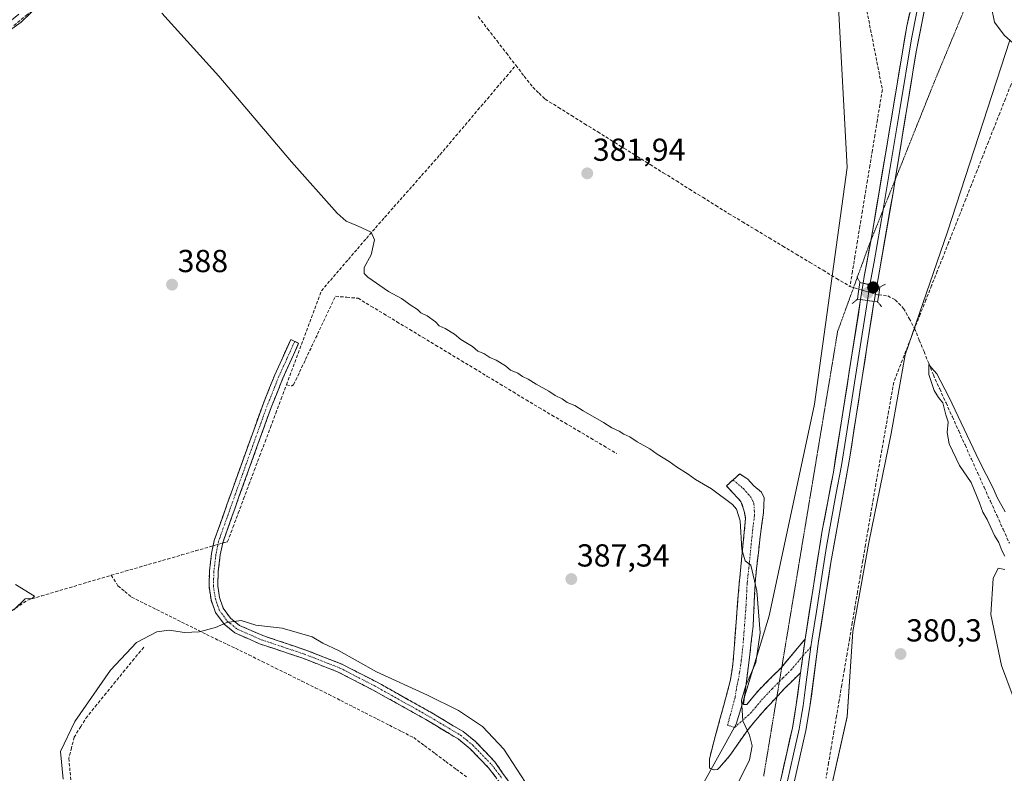
# Model space of a CAD drawing. Units: metres. Extents: x 632018 to 635502, y 4692667 to 4695046.
# Drawn here: x 632612 to 632922, y 4693011 to 4693248 of the extents above; entities that cross this region are included whole.
import ezdxf
from ezdxf.enums import TextEntityAlignment as Align

# ---------------------------------------------------------------- set-up
doc = ezdxf.new("R2010")
doc.units = ezdxf.units.M
doc.header["$MEASUREMENT"] = 0
for name, pattern in [('TRAZO_Y_PUNTO', [1, 0.5, -0.25, 0, -0.25]), ('TRAZOS2', [0.375, 0.25, -0.125]), ('TRAZOSX2', [1.5, 1, -0.5])]:
    doc.linetypes.add(name, pattern=pattern)
for name, color, linetype, lineweight in [('Camino', 19, 'TRAZOSX2', 0), ('Camino Cxs', 19, 'Continuous', 0), ('Camino eje', 19, 'TRAZO_Y_PUNTO', 0), ('Carátula', 7, 'Continuous', 5), ('Corriente artificial lineal', 5, 'TRAZOSX2', 13), ('Corriente artificial lineal oculto', 135, 'TRAZO_Y_PUNTO', 13), ('Cultivos herbáceos CxS', 92, 'Continuous', 0), ('Curva de nivel normal', 36, 'Continuous', 0), ('Layer 0', 7, 'Continuous', 0), ('Pastizal CxS', 92, 'Continuous', 0), ('Puente', 1, 'Continuous', 0), ('Puente Cxs', 1, 'Continuous', 13), ('Puente esquema', 1, 'TRAZOS2', 0), ('Punto de cota en construcción elevada', 7, 'Continuous', 0), ('Punto de cota en terreno', 7, 'Continuous', 0), ('Rótulo de punto de cota en terreno', 19, 'Continuous', 0), ('Vía pecuaria eje', 92, 'TRAZOS2', 0)]:
    doc.layers.add(name, color=color, linetype=linetype, lineweight=lineweight)
doc.styles.add('Arial', font='txt', dxfattribs={"height": 0.2})

# ---------------------------------------------------------------- blocks, each defined once
blk = doc.blocks.new('*U154')
at = {"layer": 'Cultivos herbáceos CxS', "color": 92, "linetype": 'Continuous', "lineweight": 0}
blk.add_polyline3d([(632923.8812, 4692683.3557, 374.9972), (632735.0359, 4692679.7469, 375.9766), (632735.0359, 4692679.7469, 375.9766), (632735.0435, 4692679.8767, 375.9789), (632745.1893, 4692747.4989, 376.2703), (632752.1607, 4692790.0539, 376.6341), (632761.4459, 4692812.0629, 377.105), (632776.9085, 4692844.0481, 377.3228), (632797.8491, 4692890.4189, 377.905), (632819.4285, 4692927.2641, 378.1213), (632840.3729, 4692960.9329, 379.4175), (632852.2343, 4692981.1329, 379.6842), (632865.7115, 4692996.9959, 379.795), (632872.8459, 4693028.7229, 380.3055), (632874.6333, 4693055.5781, 380.368), (632879.7045, 4693083.5243, 380.3279), (632886.6789, 4693117.8231, 380.3266), (632891.1153, 4693142.5943, 380.5365), (632904.4387, 4693181.3413, 381.319), (632924.1045, 4693241.6845, 382.0141)], dxfattribs=at)
blk = doc.blocks.new('*U171')
at = {"layer": 'Curva de nivel normal', "color": 36, "linetype": 'Continuous', "lineweight": 0}
for points in [[(632626.1, 4693009.09, 385), (632625.23, 4693017.77, 385), (632629.76, 4693027.19, 385), (632641.02, 4693043.31, 385), (632649.15, 4693052.05, 385), (632655.61, 4693055.43, 385), (632659.48, 4693055.94, 385), (632664.28, 4693055.2, 385), (632668.88, 4693055.43, 385), (632673.99, 4693056.74, 385), (632677.62, 4693058.33, 385), (632682.09, 4693058.98, 385), (632686.76, 4693057.56, 385), (632695.06, 4693056.61, 385), (632704.49, 4693053.83, 385), (632707.81, 4693051.87, 385), (632712.76, 4693049.52, 385), (632724.75, 4693042.82, 385), (632740.73, 4693035.51, 385), (632750.53, 4693030.64, 385), (632758.13, 4693025.6, 385), (632764.84, 4693018.46, 385), (632771.57, 4693007.95, 385)], [(632838.63, 4693008.1, 385), (632842.14, 4693015.1, 385), (632842.95, 4693019.58, 385), (632842.16, 4693022.87, 385), (632840.08, 4693027.44, 385), (632839.63, 4693033.87, 385), (632840.93, 4693038.58, 385), (632844.09, 4693045.77, 385), (632845.44, 4693055.09, 385), (632844.4, 4693068.38, 385), (632842.59, 4693076.37, 385), (632840.74, 4693077.74, 385), (632839.73, 4693081.34, 385), (632839.19, 4693090.33, 385), (632838.08, 4693094.09, 385), (632836.81, 4693095.55, 385), (632830.19, 4693100.4, 385), (632825.14, 4693103.35, 385), (632822.84, 4693105.05, 385), (632819.14, 4693107.35, 385), (632816.86, 4693109.07, 385), (632813.1, 4693111.31, 385), (632810.79, 4693113, 385), (632806.82, 4693115.23, 385), (632804.46, 4693116.83, 385), (632802.56, 4693117.64, 385), (632801.08, 4693118.63, 385), (632798.79, 4693119.67, 385), (632796.16, 4693121.37, 385), (632789.73, 4693124.94, 385), (632787.11, 4693126.66, 385), (632784.76, 4693127.64, 385), (632783.18, 4693128.74, 385), (632780.91, 4693129.81, 385), (632779, 4693131.22, 385), (632774.94, 4693133.39, 385), (632772.5, 4693134.99, 385), (632770.66, 4693135.78, 385), (632769.24, 4693136.8, 385), (632766.92, 4693137.81, 385), (632765.28, 4693139.18, 385), (632762.41, 4693140.97, 385), (632760.35, 4693141.83, 385), (632758.5, 4693143.07, 385), (632756.66, 4693143.81, 385), (632754.99, 4693145.22, 385), (632751.26, 4693147.49, 385), (632749.22, 4693149.12, 385), (632746.31, 4693150.87, 385), (632744.49, 4693151.72, 385), (632743.24, 4693153.04, 385), (632740.72, 4693154.9, 385), (632738.72, 4693155.86, 385), (632737.6, 4693156.93, 385), (632735.67, 4693158.14, 385), (632732.61, 4693160.38, 385), (632728.52, 4693162.58, 385), (632721.94, 4693167.07, 385), (632720.84, 4693168.22, 385), (632720.8, 4693170.1, 385), (632723.09, 4693174.06, 385), (632724.04, 4693178.77, 385), (632723.04, 4693181.26, 385), (632718.76, 4693183.25, 385), (632715.2, 4693184.71, 385), (632712.29, 4693187.17, 385), (632697.92, 4693203.32, 385), (632675.14, 4693230.37, 385), (632657.14, 4693250.12, 385)], [(632625.06, 4693259.24, 385), (632612.88, 4693247.36, 385), (632604.4, 4693241.36, 385), (632596.54, 4693237.34, 385), (632589.42, 4693234.11, 385), (632587.08, 4693233.69, 385), (632592.42, 4693237.11, 385), (632604.53, 4693243.82, 385), (632612.16, 4693249.81, 385)]]:
    blk.add_polyline3d(points, dxfattribs=at)
blk = doc.blocks.new('*U173')
at = {"layer": 'Curva de nivel normal', "color": 36, "linetype": 'Continuous', "lineweight": 0}
blk.add_polyline3d([(632610.54, 4693062.36, 390), (632614.09, 4693065.86, 390), (632616.48, 4693066.05, 390), (632617.11, 4693066.68, 390), (632611.12, 4693070.29, 390)], dxfattribs=at)
blk = doc.blocks.new('5PATER')
at = {"layer": 'Carátula', "linetype": 'Continuous', "lineweight": 5}
h = blk.add_hatch(color=250, dxfattribs=at)
edge = h.paths.add_edge_path()
edge.add_ellipse((0, 0.01), major_axis=(-1.33, -1.34), ratio=0.999422, start_angle=0, end_angle=360)
blk = doc.blocks.new('5PANOT')
at = {"layer": 'Carátula', "linetype": 'Continuous', "lineweight": 5}
h = blk.add_hatch(color=1, dxfattribs=at)
edge = h.paths.add_edge_path()
edge.add_arc((0, 0), 1.89, 270.0012, 630.0012)

msp = doc.modelspace()

# ---------------------------------------------------------------- linework, layer by layer
at = {"layer": 'Camino', "color": 19, "linetype": 'TRAZOSX2', "lineweight": 0}
for points in [[(632766.29, 4693004.41), (632759.99, 4693012.62), (632754.23, 4693018.58), (632750.38, 4693021.76), (632740.21, 4693027.83), (632723.65, 4693037.1), (632712.64, 4693042.77), (632701.58, 4693047.09), (632687.92, 4693051.67), (632680.17, 4693055.08), (632676.73, 4693057.84), (632674.02, 4693061.55), (632672.64, 4693065.55), (632672.01, 4693069.79), (632672.14, 4693074.62), (632672.83, 4693080.1), (632673.64, 4693084.17), (632678.95, 4693099.12), (632689, 4693127.06), (632692.72, 4693136.34), (632697.71, 4693147.41), (632698.97, 4693146.85)], [(632698.97, 4693146.85), (632700.22, 4693146.28), (632695.26, 4693135.26), (632691.58, 4693126.09), (632681.54, 4693098.19), (632676.3, 4693083.43), (632675.55, 4693079.66), (632674.89, 4693074.41), (632674.77, 4693069.95), (632675.33, 4693066.21), (632676.49, 4693062.84), (632678.74, 4693059.76), (632681.61, 4693057.45), (632688.91, 4693054.25), (632702.52, 4693049.68), (632713.77, 4693045.29), (632724.95, 4693039.53), (632731.3, 4693035.98), (632741.59, 4693030.22), (632751.97, 4693024.02), (632755.85, 4693020.87), (632761.97, 4693014.54), (632770.98, 4693001.57)], [(632836.95, 4693103.27), (632839.04, 4693105.13), (632841.63, 4693103.43), (632843.49, 4693101.38), (632845.89, 4693099.36), (632846.74, 4693097.6), (632846.53, 4693092.95), (632845.36, 4693084.36), (632844, 4693072.08), (632843.26, 4693057.28), (632842.14, 4693047.36), (632840.23, 4693032.6), (632841.28, 4693032.53), (632845.13, 4693037.2), (632852.15, 4693044.2), (632852.31, 4693044.39)], [(632850.74, 4693034.99), (632846.72, 4693030.67), (632843.49, 4693026.9), (632841.35, 4693024.26), (632835.93, 4693016.47), (632832.72, 4693012.68), (632832.08, 4693012.12), (632830.92, 4693011.97), (632829.53, 4693012.55), (632829.54, 4693015.3), (632830.46, 4693019.23), (632835.22, 4693036.72), (632836.15, 4693040.32), (632836.93, 4693045.26), (632838.77, 4693069.34), (632840.89, 4693091.12), (632840.49, 4693093.42), (632839.44, 4693096.44), (632834.84, 4693101.39), (632836.95, 4693103.27)], [(632852.31, 4693044.39), (632859.62, 4693053.12)], [(632858.22, 4693042.57), (632853.22, 4693037.65), (632850.74, 4693034.99)]]:
    msp.add_lwpolyline(points, dxfattribs=at)
at = {"layer": 'Camino Cxs', "color": 19, "linetype": 'Continuous', "lineweight": 0}
msp.add_lwpolyline([(632859.62, 4693053.12), (632858.22, 4693042.57)], dxfattribs=at)
msp.add_polyline3d([(632762.09, 4693009.88, 382.89), (632759.99, 4693012.62, 382.8), (632757.11, 4693015.6, 382.8), (632754.23, 4693018.58, 382.81), (632750.38, 4693021.76, 382.81), (632746.99, 4693023.78, 382.93), (632743.6, 4693025.81, 382.86), (632740.21, 4693027.83, 383.12), (632736.07, 4693030.15, 383.19), (632731.93, 4693032.47, 383.32), (632727.79, 4693034.78, 383.27), (632723.65, 4693037.1, 383.54), (632719.98, 4693038.99, 383.65), (632716.31, 4693040.88, 383.42), (632712.64, 4693042.77, 383.75), (632708.95, 4693044.21, 383.8), (632705.27, 4693045.65, 383.72), (632701.58, 4693047.09, 383.77), (632697.03, 4693048.62, 383.8), (632692.47, 4693050.14, 383.85), (632687.92, 4693051.67, 383.99), (632684.05, 4693053.38, 384.38), (632680.17, 4693055.08, 384.64), (632676.73, 4693057.84, 384.92), (632674.02, 4693061.55, 385.49), (632672.64, 4693065.55, 386.11), (632672.01, 4693069.79, 386.79), (632672.14, 4693074.62, 387.72), (632672.49, 4693077.36, 388.42), (632672.83, 4693080.1, 388.88), (632673.64, 4693084.17, 389.19), (632674.97, 4693087.91, 389.1), (632676.3, 4693091.65, 388.87), (632677.62, 4693095.38, 388.63), (632678.95, 4693099.12, 388.53), (632680.63, 4693103.78, 388.63), (632682.3, 4693108.43, 388.65), (632683.98, 4693113.09, 388.48), (632685.65, 4693117.75, 388.47), (632687.33, 4693122.4, 388.38), (632689, 4693127.06, 388.29), (632690.86, 4693131.7, 388.25), (632692.72, 4693136.34, 388.21), (632694.38, 4693140.03, 388.05), (632696.05, 4693143.72, 387.78), (632697.71, 4693147.41, 387.48), (632700.22, 4693146.28, 387.75), (632698.57, 4693142.61, 388.02), (632696.91, 4693138.93, 388.15), (632695.26, 4693135.26, 388.35), (632693.42, 4693130.68, 388.43), (632691.58, 4693126.09, 388.54), (632689.91, 4693121.44, 388.67), (632688.23, 4693116.79, 388.7), (632686.56, 4693112.14, 388.74), (632684.89, 4693107.49, 388.86), (632683.21, 4693102.84, 388.82), (632681.54, 4693098.19, 388.87), (632680.23, 4693094.5, 388.89), (632678.92, 4693090.81, 388.97), (632677.61, 4693087.12, 389.12), (632676.3, 4693083.43, 389.12), (632675.55, 4693079.66, 388.79), (632675.22, 4693077.04, 388.34), (632674.89, 4693074.41, 387.71), (632674.77, 4693069.95, 386.78), (632675.33, 4693066.21, 386.1), (632676.49, 4693062.84, 385.53), (632678.74, 4693059.76, 385.07), (632681.61, 4693057.45, 384.71), (632685.26, 4693055.85, 384.69), (632688.91, 4693054.25, 384.47), (632693.45, 4693052.73, 384.33), (632697.98, 4693051.2, 384.26), (632702.52, 4693049.68, 384.25), (632706.27, 4693048.22, 384.15), (632710.02, 4693046.75, 384.2), (632713.77, 4693045.29, 384.26), (632717.5, 4693043.37, 384.2), (632721.22, 4693041.45, 384.33), (632724.95, 4693039.53, 384.23), (632728.13, 4693037.76, 384.02), (632731.3, 4693035.98, 384.03), (632734.73, 4693034.06, 383.87), (632738.16, 4693032.14, 383.79), (632741.59, 4693030.22, 383.82), (632745.05, 4693028.15, 383.59), (632748.51, 4693026.09, 383.52), (632751.97, 4693024.02, 383.43), (632755.85, 4693020.87, 383.45), (632758.91, 4693017.71, 383.42), (632761.97, 4693014.54, 383.47), (632764.22, 4693011.3, 383.51), (632766.48, 4693008.06, 383.26)], dxfattribs=at)
msp.add_polyline3d([(632859.62, 4693053.12, 381.62), (632859.15, 4693049.6, 381.63), (632858.69, 4693046.09, 381.64), (632858.22, 4693042.57, 381.64), (632855.72, 4693040.11, 381.78), (632853.22, 4693037.65, 382.28), (632849.97, 4693034.16, 382.72), (632846.72, 4693030.67, 383.55), (632843.49, 4693026.9, 384.2), (632841.35, 4693024.26, 384.91), (632838.64, 4693020.37, 385.43), (632835.93, 4693016.47, 385.77), (632832.72, 4693012.68, 386), (632832.08, 4693012.12, 386.02), (632830.92, 4693011.97, 386.15), (632829.53, 4693012.55, 386.41), (632829.54, 4693015.3, 386.53), (632830.46, 4693019.23, 386.39), (632831.65, 4693023.6, 386.09), (632832.84, 4693027.98, 385.83), (632834.03, 4693032.35, 385.65), (632835.22, 4693036.72, 385.56), (632836.15, 4693040.32, 385.46), (632836.54, 4693042.79, 385.43), (632836.93, 4693045.26, 385.58), (632837.3, 4693050.08, 385.86), (632837.67, 4693054.89, 385.95), (632838.03, 4693059.71, 385.96), (632838.4, 4693064.52, 385.84), (632838.77, 4693069.34, 385.67), (632839.19, 4693073.7, 385.56), (632839.62, 4693078.05, 385.3), (632840.04, 4693082.41, 384.96), (632840.47, 4693086.76, 384.59), (632840.89, 4693091.12, 384.09), (632840.49, 4693093.42, 384.08), (632839.44, 4693096.44, 384.03), (632837.14, 4693098.92, 384.04), (632834.84, 4693101.39, 384.46), (632836.94, 4693103.26, 384.19), (632839.04, 4693105.13, 383.63), (632841.63, 4693103.43, 383.12), (632843.49, 4693101.38, 383), (632845.89, 4693099.36, 382.89), (632846.74, 4693097.6, 382.91), (632846.53, 4693092.95, 383.2), (632845.95, 4693088.66, 383.34), (632845.36, 4693084.36, 383.48), (632844.91, 4693080.27, 383.8), (632844.45, 4693076.17, 384.18), (632844, 4693072.08, 384.49), (632843.75, 4693067.15, 384.69), (632843.51, 4693062.21, 385.04), (632843.26, 4693057.28, 385.16), (632842.7, 4693052.32, 385.34), (632842.14, 4693047.36, 385.34), (632841.5, 4693042.44, 385.18), (632840.86, 4693037.52, 384.73), (632840.23, 4693032.6, 384.55), (632841.28, 4693032.53, 384.33), (632843.21, 4693034.87, 384.04), (632845.13, 4693037.2, 383.61), (632848.64, 4693040.7, 383.03), (632852.15, 4693044.2, 382.31), (632854.64, 4693047.17, 382.11), (632857.13, 4693050.15, 381.61), (632859.62, 4693053.12, 381.62)], close=True, dxfattribs=at)
at = {"layer": 'Camino eje', "color": 19, "linetype": 'TRAZO_Y_PUNTO', "lineweight": 0}
for points in [[(632698.97, 4693146.85), (632696.49, 4693141.34), (632693.99, 4693135.8), (632690.29, 4693126.58), (632685.27, 4693112.61), (632680.25, 4693098.66), (632674.97, 4693083.8), (632674.19, 4693079.88), (632673.52, 4693074.52), (632673.39, 4693069.87), (632673.67, 4693068), (632673.99, 4693065.88), (632675.26, 4693062.2), (632677.74, 4693058.8), (632679.46, 4693057.42), (632680.89, 4693056.27), (632684.77, 4693054.56), (632688.42, 4693052.96), (632695.25, 4693050.67), (632702.05, 4693048.39), (632713.21, 4693044.03), (632724.3, 4693038.32), (632727.48, 4693036.54), (632740.9, 4693029.03), (632751.18, 4693022.89), (632753.12, 4693021.32), (632755.04, 4693019.73), (632760.98, 4693013.58), (632764.13, 4693009.48)], [(632836.95, 4693103.27), (632840.19, 4693100.51), (632842.57, 4693097.81), (632843.52, 4693095.9), (632843.71, 4693092.04), (632843.13, 4693087.74), (632842.07, 4693076.85), (632841.39, 4693070.71), (632841.02, 4693063.31), (632840.1, 4693051.27), (632839.54, 4693046.31), (632839, 4693042.7), (632838.61, 4693040.23), (632838.15, 4693038.43), (632837.61, 4693034.82), (632835.23, 4693026.07), (632837.42, 4693025.26), (632842.39, 4693029.72), (632844, 4693031.6), (632845.93, 4693033.94), (632849.18, 4693037.43), (632851.54, 4693039.78)], [(632851.54, 4693039.78), (632852.69, 4693040.93), (632855.19, 4693043.39), (632858.92, 4693047.85)], [(632858.92, 4693047.85), (632861.48, 4693050.68)]]:
    msp.add_lwpolyline(points, dxfattribs=at)
at = {"layer": 'Corriente artificial lineal', "color": 5, "linetype": 'TRAZOSX2', "lineweight": 13}
for points in [[(632610.59, 4693246.25, 385.1), (632614.4, 4693249.44, 385.15), (632618.21, 4693252.63, 384.98), (632621.35, 4693256.31, 384.66), (632624.49, 4693260, 384.89), (632627.62, 4693263.68, 384.57), (632630.76, 4693267.36, 384.63), (632632.59, 4693270.16, 384.66), (632634.42, 4693272.96, 384.67), (632636.25, 4693275.76, 384.48), (632638.28, 4693279.98, 384.58), (632640.3, 4693284.2, 384.41), (632643.4, 4693287.81, 384.26), (632647.59, 4693290.37, 384.52)], [(632878.8, 4693252.28, 382.06), (632879.66, 4693247.92, 381.79), (632880.52, 4693243.55, 381.66), (632881.38, 4693239.19, 381.62), (632882.23, 4693234.82, 381.46), (632883.09, 4693230.46, 381.36), (632883.95, 4693226.09, 381.34), (632883.17, 4693221.32, 381.26), (632882.38, 4693216.56, 381.23), (632881.6, 4693211.79, 381.18), (632880.81, 4693207.03, 381.14), (632880.03, 4693202.26, 381.09), (632879.25, 4693197.49, 381.1), (632878.46, 4693192.73, 381.13), (632877.68, 4693187.96, 381.11), (632876.9, 4693183.19, 381.03), (632876.11, 4693178.43, 381), (632875.33, 4693173.66, 381.02), (632874.54, 4693168.9, 380.95), (632873.76, 4693164.13, 380.54)], [(632756.73, 4693249.07, 382.22), (632759.69, 4693245.25, 382.51), (632762.65, 4693241.42, 382.42), (632765.61, 4693237.59, 382.39), (632768.57, 4693233.76, 382.37)], [(632928.3, 4693237.45, 382.05), (632928.03, 4693236.76, 382), (632926.24, 4693232.24, 381.74), (632924.46, 4693227.72, 381.5), (632922.67, 4693223.2, 381.59), (632920.89, 4693218.68, 381.41), (632919.1, 4693214.17, 381.39), (632917.32, 4693209.65, 381.47), (632915.53, 4693205.13, 381.34), (632913.75, 4693200.61, 381.27), (632911.96, 4693196.09, 381.32), (632910.18, 4693191.57, 381.24), (632908.39, 4693187.05, 381.21), (632906.61, 4693182.53, 381.29), (632904.82, 4693178.01, 381.18), (632903.04, 4693173.49, 381.16), (632901.25, 4693168.98, 381.19), (632899.47, 4693164.46, 381.19), (632897.68, 4693159.94, 381.27), (632895.9, 4693155.42, 381.02), (632894.11, 4693150.9, 380.47)], [(632696.36, 4693133.21, 388.54), (632697.93, 4693137.43, 388.28), (632699.5, 4693141.66, 388.14), (632701.07, 4693145.88, 387.85), (632702.65, 4693150.1, 387.55), (632704.22, 4693154.32, 387.48), (632705.79, 4693158.55, 386.97), (632707.36, 4693162.77, 386.58), (632710.2, 4693166.07, 386.51), (632713.04, 4693169.38, 385.75), (632715.88, 4693172.68, 385.72), (632718.71, 4693175.98, 385.55), (632721.55, 4693179.29, 385.23), (632724.39, 4693182.59, 384.79), (632727.29, 4693185.88, 384.61), (632730.19, 4693189.17, 384.36), (632733.09, 4693192.46, 384.2), (632736, 4693195.74, 384.05), (632738.9, 4693199.03, 383.98), (632741.8, 4693202.32, 383.97), (632744.7, 4693205.61, 383.51), (632747.68, 4693209.13, 383.42), (632750.67, 4693212.65, 383.41), (632753.65, 4693216.17, 383.29), (632756.64, 4693219.69, 383.29), (632759.62, 4693223.2, 382.96), (632762.6, 4693226.72, 383.01), (632765.59, 4693230.24, 382.83), (632768.57, 4693233.76, 382.37)], [(632768.57, 4693233.76, 382.37), (632771.24, 4693230.31, 382.27), (632773.91, 4693226.85, 382.18), (632775.88, 4693224.97, 382.02), (632777.84, 4693223.09, 381.9), (632781.97, 4693220.52, 382), (632786.1, 4693217.94, 381.68), (632790.23, 4693215.37, 381.78), (632794.36, 4693212.79, 381.67), (632798.49, 4693210.22, 381.68), (632802.62, 4693207.64, 381.53), (632806.75, 4693205.07, 381.52), (632810.87, 4693202.5, 381.43), (632815, 4693199.92, 381.45), (632819.13, 4693197.35, 381.42), (632823.26, 4693194.77, 381.42), (632827.39, 4693192.2, 381.21), (632831.52, 4693189.62, 381.23), (632835.65, 4693187.05, 381.28), (632839.88, 4693184.5, 381.14), (632844.12, 4693181.96, 381.23), (632848.35, 4693179.41, 381.05), (632852.59, 4693176.86, 380.95), (632856.82, 4693174.32, 380.66), (632861.06, 4693171.77, 380.75), (632865.29, 4693169.22, 380.5), (632869.53, 4693166.68, 380.66), (632873.76, 4693164.13, 380.54)], [(632873.76, 4693164.13, 380.54), (632876.57, 4693163.3, 380.65)], [(632696.36, 4693133.21, 388.54), (632698.05, 4693132.84, 388.49), (632698.63, 4693133.19, 388.45), (632700.51, 4693137.17, 388.35), (632702.4, 4693141.15, 388.29), (632704.28, 4693145.13, 388.17), (632706.17, 4693149.12, 388.32), (632708.05, 4693153.1, 388.27), (632709.94, 4693157.08, 388.12), (632711.82, 4693161.06, 387.94), (632715.37, 4693160.74, 388.06), (632718.91, 4693160.42, 387.78), (632722.98, 4693157.96, 388), (632727.05, 4693155.51, 387.79), (632731.11, 4693153.05, 388.18), (632735.18, 4693150.59, 387.53), (632739.25, 4693148.13, 387.53), (632743.32, 4693145.68, 387.08), (632747.39, 4693143.22, 387.3), (632751.45, 4693140.76, 386.87), (632755.52, 4693138.31, 387.3), (632759.59, 4693135.85, 386.9), (632763.66, 4693133.39, 387.16), (632767.72, 4693130.93, 386.86), (632771.79, 4693128.48, 387.27), (632775.86, 4693126.02, 386.98), (632779.94, 4693123.61, 387.14), (632784.02, 4693121.19, 386.93), (632788.11, 4693118.78, 387.2), (632792.19, 4693116.36, 387.1), (632796.27, 4693113.95, 387.12), (632800.35, 4693111.53, 386.95)], [(632882.79, 4693161.47, 381.14), (632885.66, 4693161.15, 380.7), (632888.02, 4693159.97, 380.53), (632890.65, 4693157.21, 380.4), (632892.38, 4693154.06, 380.33), (632894.11, 4693150.9, 380.47)], [(632894.11, 4693150.9, 380.47), (632892.47, 4693146.68, 380.56), (632890.82, 4693142.45, 380.71), (632889.18, 4693138.23, 380.62), (632887.53, 4693134, 380.78), (632886.73, 4693129.44, 380.78), (632885.93, 4693124.87, 380.7), (632885.13, 4693120.31, 380.52), (632884.33, 4693115.75, 380.46), (632883.52, 4693111.18, 380.49), (632882.72, 4693106.62, 380.54), (632881.92, 4693102.05, 380.57), (632881.12, 4693097.49, 380.5), (632880.29, 4693092.59, 380.46), (632879.46, 4693087.69, 380.42), (632878.63, 4693082.8, 380.49), (632877.81, 4693077.9, 380.69), (632876.98, 4693073, 380.63), (632876.15, 4693068.1, 380.48), (632875.32, 4693063.2, 380.42), (632874.49, 4693058.31, 380.43), (632873.66, 4693053.41, 380.53), (632872.84, 4693048.51, 380.57), (632872.01, 4693043.61, 380.56), (632871.18, 4693038.72, 380.48), (632870.35, 4693033.82, 380.47), (632869.52, 4693028.92, 380.5), (632868.69, 4693024.02, 380.47), (632867.87, 4693019.12, 380.47), (632867.04, 4693014.23, 380.46), (632866.21, 4693009.33, 380.45)], [(632894.11, 4693150.9, 380.47), (632895.58, 4693147.26, 380.19), (632897.06, 4693143.62, 380.09), (632898.53, 4693139.98, 380.26), (632900, 4693136.34, 380.04), (632902, 4693131.92, 379.74), (632903.99, 4693127.5, 380.05), (632905.99, 4693123.08, 379.51), (632907.98, 4693118.66, 379.81), (632909.98, 4693114.24, 379.55), (632911.97, 4693109.82, 379.29), (632913.97, 4693105.4, 379.69), (632915.96, 4693100.98, 379.28), (632917.96, 4693096.56, 379.46), (632919.95, 4693092.14, 379.38), (632921.95, 4693087.72, 378.97), (632923.94, 4693083.3, 379.4)], [(632676.29, 4693083.36, 389.11), (632676.84, 4693083.52, 389.1), (632677.84, 4693083.81, 389.07), (632679.52, 4693088.3, 389.03), (632681.21, 4693092.79, 388.99), (632682.89, 4693097.28, 388.89), (632684.57, 4693101.77, 388.86), (632686.26, 4693106.26, 388.94), (632687.94, 4693110.76, 388.85), (632689.63, 4693115.25, 388.8), (632691.31, 4693119.74, 388.88), (632692.99, 4693124.23, 388.69), (632694.68, 4693128.72, 388.57), (632696.36, 4693133.21, 388.54)], [(632641.22, 4693073.23, 389.02), (632645.65, 4693074.51, 389.06), (632650.08, 4693075.79, 388.96), (632654.51, 4693077.07, 389.04), (632658.94, 4693078.35, 389.09), (632663.37, 4693079.63, 388.99), (632667.8, 4693080.91, 388.98), (632672.23, 4693082.19, 389.12), (632673.31, 4693082.5, 389.13)], [(632551.97, 4693039.44, 391.66), (632556.45, 4693040.58, 391.66), (632560.94, 4693041.71, 391.21), (632565.42, 4693042.85, 391.13), (632569.54, 4693044, 390.9), (632573.65, 4693045.15, 390.78), (632577.77, 4693046.3, 390.82), (632581.89, 4693047.45, 390.81), (632586, 4693048.6, 390.58), (632590.12, 4693049.75, 390.34), (632593.15, 4693051.27, 390.24), (632596.18, 4693052.78, 390.2), (632599.91, 4693055.31, 390.01), (632603.64, 4693057.83, 389.98), (632607.38, 4693060.36, 389.85), (632611.11, 4693062.88, 389.9), (632614.84, 4693065.41, 389.8), (632619.24, 4693066.71, 389.69), (632623.63, 4693068.02, 389.68), (632628.03, 4693069.32, 389.54), (632632.43, 4693070.62, 389.43), (632636.82, 4693071.93, 389.27), (632641.22, 4693073.23, 389.02)], [(632641.22, 4693073.23, 389.02), (632643.33, 4693069.92, 388.62), (632645.49, 4693068.13, 388.17), (632647.64, 4693066.34, 387.35), (632651.57, 4693064.39, 386.63), (632655.49, 4693062.43, 386.14), (632659.42, 4693060.48, 385.72), (632663.35, 4693058.52, 385.41), (632667.28, 4693056.57, 385), (632671.2, 4693054.61, 384.72), (632675.13, 4693052.66, 384.59), (632677.74, 4693051.45, 384.33), (632680.35, 4693050.24, 383.88), (632684.53, 4693048.17, 383.27), (632688.72, 4693046.1, 382.9), (632692.9, 4693044.03, 382.67), (632697.08, 4693041.97, 382.65), (632701.26, 4693039.9, 382.52), (632705.45, 4693037.83, 382.36), (632709.63, 4693035.76, 382.22), (632713.46, 4693033.81, 381.96), (632717.28, 4693031.86, 381.73), (632721.11, 4693029.91, 381.53), (632724.94, 4693027.97, 381.51), (632728.77, 4693026.02, 381.56), (632732.59, 4693024.07, 381.43), (632736.42, 4693022.12, 381.19), (632739.79, 4693019.62, 380.87), (632743.15, 4693017.12, 380.79), (632746.52, 4693014.62, 380.54), (632749.88, 4693012.12, 380.67), (632753.25, 4693009.62, 380.73)], [(632651.44, 4693050.58, 384.17), (632648.48, 4693046.97, 383.84), (632645.53, 4693043.35, 383.97), (632642.57, 4693039.74, 383.84), (632639.61, 4693036.12, 383.98), (632636.66, 4693032.51, 383.49), (632633.7, 4693028.89, 383.88), (632631.65, 4693025.6, 383.61), (632629.6, 4693022.3, 384.18), (632628.73, 4693018.96, 384.06), (632627.85, 4693015.61, 383.95), (632628.27, 4693011.29, 384.03), (632628.68, 4693006.96, 384.09)]]:
    msp.add_polyline3d(points, dxfattribs=at)
at = {"layer": 'Corriente artificial lineal oculto', "color": 135, "linetype": 'TRAZO_Y_PUNTO', "lineweight": 13}
for points in [[(632876.57, 4693163.3, 380.65), (632879.68, 4693162.39, 381.16), (632882.79, 4693161.47, 381.14)], [(632673.31, 4693082.5, 389.13), (632676.29, 4693083.36, 389.11)]]:
    msp.add_polyline3d(points, dxfattribs=at)
at = {"layer": 'Cultivos herbáceos CxS', "color": 92, "linetype": 'Continuous', "lineweight": 0}
for points in [[(632705.96, 4692679.19, 377.04), (632715.34, 4692741.77, 377.17), (632731.83, 4692819.26, 377.69), (632755.31, 4692881.51, 378.49), (632786.41, 4692932.97, 378.76), (632799.1, 4692959.65, 378.98), (632821.31, 4692996.49, 384.92), (632837.97, 4693026.34, 385.02), (632848.27, 4693060.45, 383.29), (632862.54, 4693127.08, 381.16), (632872.85, 4693201.63, 381.07), (632867.57, 4693300.73, 384.94), (632850.41, 4693338.19, 386.79), (632849.13, 4693358.52, 387.52), (632849.95, 4693358.68, 387.56), (632858.66, 4693360.43, 387.64), (632868.18, 4693357.25, 387.54), (632888.51, 4693343.29, 385.1), (632910.1, 4693345.84, 383.88), (632928.51, 4693357.28, 383.3)], [(632867.57, 4693300.73, 384.94), (632872.85, 4693201.63, 381.07), (632862.54, 4693127.08, 381.16), (632848.27, 4693060.45, 383.29), (632837.97, 4693026.34, 385.02), (632821.31, 4692996.49, 384.92), (632799.1, 4692959.65, 378.98), (632786.41, 4692932.97, 378.76), (632755.31, 4692881.51, 378.49), (632731.83, 4692819.26, 377.69), (632715.34, 4692741.77, 377.17), (632705.96, 4692679.19, 377.04), (632647.4, 4692678.07, 379.38), (632651.01, 4692684.64, 379.73), (632664.49, 4692694.15, 379.2), (632667.66, 4692708.43, 378.2), (632660.53, 4692720.33, 378.54), (632649.94, 4692718.88, 380.16), (632639.12, 4692715.57, 382.19), (632637.92, 4692715.85, 382.19), (632639.77, 4692699.13, 383.46), (632623.65, 4692678.05, 383.79), (632623.42, 4692677.61, 383.81), (632574.12, 4692676.67, 385.76)], [(632924.1, 4693241.68, 382.01), (632904.44, 4693181.34, 381.32), (632891.12, 4693142.59, 380.54), (632886.68, 4693117.82, 380.33), (632879.7, 4693083.52, 380.33), (632874.63, 4693055.58, 380.37), (632872.85, 4693028.72, 380.31), (632865.71, 4692997, 379.8), (632852.23, 4692981.13, 379.68), (632840.37, 4692960.93, 379.42), (632819.43, 4692927.26, 378.12), (632797.85, 4692890.42, 377.9), (632776.91, 4692844.05, 377.32), (632761.45, 4692812.06, 377.11), (632752.16, 4692790.05, 376.63), (632745.19, 4692747.5, 376.27), (632735.04, 4692679.88, 375.98), (632735.04, 4692679.75, 375.98)]]:
    msp.add_polyline3d(points, dxfattribs=at)
at = {"layer": 'Curva de nivel normal', "color": 36, "linetype": 'Continuous', "lineweight": 0}
for points in [[(632922.64, 4693093.18, 380), (632920.12, 4693097.66, 380), (632918.8, 4693100.68, 380), (632914.42, 4693109.22, 380), (632905, 4693129.23, 380), (632901.08, 4693136.63, 380), (632899.42, 4693138.49, 380), (632898.63, 4693139.59, 380), (632898.56, 4693136.41, 380), (632900.23, 4693131.44, 380), (632901.64, 4693129.19, 380), (632902.96, 4693127.5, 380), (632903.9, 4693123.78, 380), (632904.62, 4693121.57, 380), (632904.31, 4693118.14, 380), (632904.98, 4693114.6, 380), (632908.23, 4693107.78, 380), (632911.92, 4693102.42, 380), (632914.57, 4693096.07, 380), (632915.58, 4693093.12, 380), (632916.89, 4693090.77, 380), (632919.26, 4693085.8, 380), (632920.64, 4693083.51, 380), (632921.52, 4693081.06, 380), (632922.47, 4693079.26, 380)], [(632922.5, 4693075.01, 380), (632920.45, 4693075.51, 380), (632918.79, 4693072.23, 380), (632918.06, 4693060.9, 380), (632921.45, 4693044.87, 380), (632925.14, 4693034.94, 380)]]:
    msp.add_polyline3d(points, dxfattribs=at)
at = {"layer": 'Layer 0', "linetype": 'Continuous', "lineweight": 0}
for points in [[(632920.89, 4693315.61), (632916.21, 4693303.61), (632907.31, 4693283.67), (632903.3, 4693273.43), (632900.4, 4693264.2), (632898, 4693255.04), (632894.61, 4693237.99), (632887.99, 4693197.74)], [(632923.28, 4693283.91), (632919.79, 4693270.48), (632917.54, 4693256.97), (632918.33, 4693251.94), (632919.26, 4693247.31), (632922.3, 4693243.21), (632925.19, 4693240.61)], [(632880.28, 4693178.45), (632881.36, 4693184.47), (632891.63, 4693246.12), (632894.33, 4693257.9)], [(632896.62, 4693258.28), (632896.24, 4693256.76), (632894.82, 4693250.58), (632893.12, 4693242.06), (632889.47, 4693219.86), (632884.34, 4693189.03), (632884.2, 4693188.26)], [(632887.99, 4693197.74), (632887.31, 4693193.59), (632882.17, 4693164.19)], [(632884.2, 4693188.26), (632881.33, 4693171.86), (632880.04, 4693164.69)], [(632877.94, 4693165.18), (632878.27, 4693167.28), (632880.28, 4693178.45)], [(632877.12, 4693160), (632877.94, 4693165.18)], [(632877.94, 4693165.18), (632882.17, 4693164.19)], [(632877.94, 4693165.18), (632882.17, 4693164.19)], [(632880.04, 4693164.69), (632879.79, 4693163.26), (632879.23, 4693159.72)], [(632882.17, 4693164.19), (632881.34, 4693159.45)], [(632881.34, 4693159.45), (632881.3, 4693159.24), (632873.62, 4693109.83), (632867.71, 4693077.2), (632863.9, 4693052.5), (632861.15, 4693031.8), (632859.88, 4693024.4), (632856.05, 4693007.59), (632851.24, 4692993.02), (632847.3, 4692984.74), (632844.64, 4692980.57), (632838.68, 4692972.57), (632829.91, 4692962.56), (632817.35, 4692949.59)], [(632859.62, 4693053.12), (632865.02, 4693087.34), (632868.53, 4693105.65), (632877.12, 4693160)], [(632879.23, 4693159.72), (632876.29, 4693141.12), (632872.45, 4693116.42), (632871.08, 4693107.74), (632869.32, 4693098.59), (632866.37, 4693082.27), (632865.09, 4693074.21), (632863.19, 4693061.86), (632861.76, 4693052.81), (632861.48, 4693050.68)], [(632877.12, 4693160), (632881.34, 4693159.45)], [(632877.12, 4693160), (632881.34, 4693159.45)], [(632859.62, 4693053.12), (632858.22, 4693042.57)], [(632861.48, 4693050.68), (632859.69, 4693037.19), (632859.01, 4693032.13), (632858.4, 4693028.53), (632857.76, 4693024.83), (632855.97, 4693016.91), (632854.05, 4693008.5), (632853.29, 4693005.85), (632850.89, 4692998.56), (632849.24, 4692993.85), (632845.4, 4692985.79), (632844.25, 4692983.97), (632842.92, 4692981.89), (632839.98, 4692977.93), (632837, 4692973.93), (632832.62, 4692968.93), (632828.32, 4692964.03), (632820.95, 4692956.41)], [(632824.54, 4692963.24), (632826.72, 4692965.49), (632835.32, 4692975.29), (632841.2, 4692983.2), (632843.5, 4692986.83), (632847.23, 4692994.67), (632850.53, 4693004.1), (632852.05, 4693009.41), (632855.64, 4693025.25), (632856.87, 4693032.45), (632858.22, 4693042.57)]]:
    msp.add_lwpolyline(points, dxfattribs=at)
for points in [[(632897.15, 4693250.78, 382.01), (632896.31, 4693246.52, 381.81), (632895.46, 4693242.25, 381.55), (632894.61, 4693237.99, 381.47), (632893.8, 4693233.06, 381.54), (632892.99, 4693228.12, 381.62), (632892.18, 4693223.19, 381.48), (632891.37, 4693218.26, 381.29), (632890.55, 4693213.32, 381.22), (632889.74, 4693208.39, 381.26), (632888.93, 4693203.46, 381.32), (632888.12, 4693198.52, 381.36), (632887.31, 4693193.59, 381.4), (632886.45, 4693188.69, 381.32), (632885.6, 4693183.79, 381.06), (632884.74, 4693178.89, 381.14), (632883.88, 4693173.99, 381.24), (632883.02, 4693169.09, 381.4), (632882.17, 4693164.19, 381.32), (632877.94, 4693165.18, 380.95), (632878.27, 4693167.28, 381.15), (632879.04, 4693171.58, 381.33), (632879.82, 4693175.88, 381.41), (632880.59, 4693180.17, 381.45), (632881.36, 4693184.47, 381.45), (632882.15, 4693189.21, 381.38), (632882.94, 4693193.95, 381.29), (632883.73, 4693198.7, 381.36), (632884.52, 4693203.44, 381.5), (632885.31, 4693208.18, 381.61), (632886.1, 4693212.92, 381.55), (632886.89, 4693217.67, 381.48), (632887.68, 4693222.41, 381.51), (632888.47, 4693227.15, 381.64), (632889.26, 4693231.89, 381.76), (632890.05, 4693236.64, 381.86), (632890.84, 4693241.38, 381.97), (632891.63, 4693246.12, 381.98), (632892.53, 4693250.05, 381.97)], [(632852.05, 4693009.41, 381.34), (632852.95, 4693013.37, 381.39), (632853.85, 4693017.33, 381.53), (632854.74, 4693021.29, 381.65), (632855.64, 4693025.25, 381.7), (632856.26, 4693028.85, 381.66), (632856.87, 4693032.45, 381.56), (632857.32, 4693035.82, 381.56), (632857.77, 4693039.2, 381.61), (632858.22, 4693042.57, 381.64), (632858.69, 4693046.09, 381.64), (632859.15, 4693049.6, 381.63), (632859.62, 4693053.12, 381.62), (632860.39, 4693058.01, 381.6), (632861.16, 4693062.9, 381.52), (632861.93, 4693067.79, 381.42), (632862.71, 4693072.67, 381.38), (632863.48, 4693077.56, 381.44), (632864.25, 4693082.45, 381.48), (632865.02, 4693087.34, 381.49), (632865.9, 4693091.92, 381.45), (632866.78, 4693096.5, 381.36), (632867.65, 4693101.07, 381.27), (632868.53, 4693105.65, 381.33), (632869.25, 4693110.18, 381.42), (632869.96, 4693114.71, 381.41), (632870.68, 4693119.24, 381.38), (632871.39, 4693123.77, 381.35), (632872.11, 4693128.3, 381.3), (632872.82, 4693132.82, 381.3), (632873.54, 4693137.35, 381.26), (632874.26, 4693141.88, 381.33), (632874.97, 4693146.41, 381.4), (632875.69, 4693150.94, 381.43), (632876.4, 4693155.47, 381.49), (632877.12, 4693160, 381.23), (632881.34, 4693159.45, 381.29), (632881.34, 4693159.45, 381.29), (632881.3, 4693159.24, 381.29), (632880.6, 4693154.75, 381.13), (632879.9, 4693150.26, 381.13), (632879.21, 4693145.76, 381.17), (632878.51, 4693141.27, 381.26), (632877.81, 4693136.78, 381.31), (632877.11, 4693132.29, 381.29), (632876.41, 4693127.8, 381.22), (632875.71, 4693123.31, 381.1), (632875.02, 4693118.81, 381.27), (632874.32, 4693114.32, 381.16), (632873.62, 4693109.83, 381.19), (632872.78, 4693105.17, 381.28), (632871.93, 4693100.51, 381.28), (632871.09, 4693095.85, 381.25), (632870.24, 4693091.18, 381.19), (632869.4, 4693086.52, 381.15), (632868.55, 4693081.86, 381.21), (632867.71, 4693077.2, 381.34), (632866.95, 4693072.26, 381.39), (632866.19, 4693067.32, 381.37), (632865.42, 4693062.38, 381.33), (632864.66, 4693057.44, 381.28), (632863.9, 4693052.5, 381.34), (632863.35, 4693048.36, 381.41), (632862.8, 4693044.22, 381.45), (632862.25, 4693040.08, 381.47), (632861.7, 4693035.94, 381.43), (632861.15, 4693031.8, 381.41), (632860.52, 4693028.1, 381.45), (632859.88, 4693024.4, 381.45), (632858.92, 4693020.2, 381.46), (632857.97, 4693016, 381.46), (632857.01, 4693011.79, 381.44), (632856.05, 4693007.59, 381.33)]]:
    msp.add_polyline3d(points, dxfattribs=at)
msp.add_polyline3d([(632882.17, 4693164.19, 381.32), (632881.34, 4693159.45, 381.29), (632877.12, 4693160, 381.23), (632877.53, 4693162.59, 380.89), (632877.94, 4693165.18, 380.95), (632882.17, 4693164.19, 381.32)], close=True, dxfattribs=at)
at = {"layer": 'Pastizal CxS', "color": 92, "linetype": 'Continuous', "lineweight": 0}
for points in [[(632705.96, 4692679.19, 377.04), (632715.34, 4692741.77, 377.17), (632731.83, 4692819.26, 377.69), (632755.31, 4692881.51, 378.49), (632786.41, 4692932.97, 378.76), (632799.1, 4692959.65, 378.98), (632821.31, 4692996.49, 384.92), (632837.97, 4693026.34, 385.02), (632848.27, 4693060.45, 383.29), (632862.54, 4693127.08, 381.16), (632872.85, 4693201.63, 381.07), (632867.57, 4693300.73, 384.94), (632850.41, 4693338.19, 386.79), (632849.13, 4693358.52, 387.52), (632849.95, 4693358.68, 387.56), (632858.66, 4693360.43, 387.64), (632868.18, 4693357.25, 387.54), (632888.51, 4693343.29, 385.1), (632910.1, 4693345.84, 383.88), (632928.51, 4693357.28, 383.3)], [(632821.31, 4692996.49, 384.92), (632837.97, 4693026.34, 385.02), (632848.27, 4693060.45, 383.29), (632862.54, 4693127.08, 381.16), (632872.85, 4693201.63, 381.07), (632867.57, 4693300.73, 384.94)], [(632924.1, 4693241.68, 382.01), (632904.44, 4693181.34, 381.32), (632891.12, 4693142.59, 380.54), (632886.68, 4693117.82, 380.33), (632879.7, 4693083.52, 380.33), (632874.63, 4693055.58, 380.37), (632872.85, 4693028.72, 380.31), (632865.71, 4692997, 379.8), (632852.23, 4692981.13, 379.68), (632840.37, 4692960.93, 379.42), (632819.43, 4692927.26, 378.12), (632797.85, 4692890.42, 377.9), (632776.91, 4692844.05, 377.32), (632761.45, 4692812.06, 377.11), (632752.16, 4692790.05, 376.63), (632745.19, 4692747.5, 376.27), (632735.04, 4692679.88, 375.98), (632735.04, 4692679.75, 375.98)], [(632924.1, 4693241.68, 382.01), (632904.44, 4693181.34, 381.32), (632891.12, 4693142.59, 380.54), (632886.68, 4693117.82, 380.33), (632879.7, 4693083.52, 380.33), (632874.63, 4693055.58, 380.37), (632872.85, 4693028.72, 380.31), (632865.71, 4692997, 379.8)]]:
    msp.add_polyline3d(points, dxfattribs=at)
at = {"layer": 'Puente', "color": 1, "linetype": 'Continuous', "lineweight": 0}
msp.add_polyline3d([(632882.79, 4693161.47, 381.14), (632882.47, 4693159.3, 381.13), (632876.11, 4693160.13, 381.16), (632876.46, 4693162.51, 380.78), (632876.88, 4693165.43, 380.82), (632883.15, 4693163.96, 381.18), (632882.79, 4693161.47, 381.14)], dxfattribs=at)
at = {"layer": 'Puente Cxs', "color": 1, "linetype": 'Continuous', "lineweight": 13}
msp.add_polyline3d([(632882.79, 4693161.47, 381.14), (632882.47, 4693159.3, 381.13), (632876.11, 4693160.13, 381.16), (632876.46, 4693162.51, 380.78), (632876.88, 4693165.43, 380.82), (632883.15, 4693163.96, 381.18), (632882.79, 4693161.47, 381.14)], close=True, dxfattribs=at)
at = {"layer": 'Puente esquema', "color": 1, "linetype": 'TRAZOS2', "lineweight": 0}
for points in [[(632875.87, 4693167.18, 380.88), (632876.88, 4693165.43, 380.82)], [(632884.91, 4693164.87, 380.97), (632883.15, 4693163.96, 381.18)], [(632876.11, 4693160.13, 381.16), (632874.37, 4693158.69, 381.18)], [(632882.47, 4693159.3, 381.13), (632883.69, 4693157.76, 380.88)]]:
    msp.add_polyline3d(points, dxfattribs=at)
at = {"layer": 'Vía pecuaria eje', "color": 92, "linetype": 'TRAZOS2', "lineweight": 0}
for points in [[(632923.28, 4693283.91, 382.11), (632922.54, 4693282.12, 382.09), (632920.67, 4693277.6, 381.98), (632918.79, 4693273.08, 381.89), (632916.92, 4693268.56, 381.83), (632915.04, 4693264.05, 381.76), (632913.17, 4693259.53, 381.69), (632911.3, 4693255.01, 381.62), (632909.42, 4693250.49, 381.49), (632907.55, 4693245.97, 381.3), (632905.67, 4693241.45, 381.14), (632903.8, 4693236.94, 381.06), (632901.92, 4693232.42, 380.99), (632900.05, 4693227.9, 380.96), (632898.35, 4693223.64, 380.93), (632896.64, 4693219.38, 380.91), (632894.94, 4693215.12, 380.99), (632893.24, 4693210.86, 381), (632891.53, 4693206.6, 380.95), (632889.83, 4693202.34, 381.14), (632888.13, 4693198.08, 381.35), (632887.99, 4693197.74, 381.37)], [(632923.28, 4693283.91, 382.11), (632922.54, 4693282.12, 382.09), (632920.67, 4693277.6, 381.98), (632918.79, 4693273.08, 381.89), (632916.92, 4693268.56, 381.83), (632915.04, 4693264.05, 381.76), (632913.17, 4693259.53, 381.69), (632911.3, 4693255.01, 381.62), (632909.42, 4693250.49, 381.49), (632907.55, 4693245.97, 381.3), (632905.67, 4693241.45, 381.14), (632903.8, 4693236.94, 381.06), (632901.92, 4693232.42, 380.99), (632900.05, 4693227.9, 380.96), (632898.35, 4693223.64, 380.93), (632896.64, 4693219.38, 380.91), (632894.94, 4693215.12, 380.99), (632893.24, 4693210.86, 381), (632891.53, 4693206.6, 380.95), (632889.83, 4693202.34, 381.14), (632888.13, 4693198.08, 381.35), (632887.99, 4693197.74, 381.37)], [(632887.99, 4693197.74, 381.37), (632886.42, 4693193.82, 381.52), (632884.72, 4693189.56, 381.36), (632884.2, 4693188.26, 381.36)], [(632887.99, 4693197.74, 381.37), (632886.42, 4693193.82, 381.52), (632884.72, 4693189.56, 381.36), (632884.2, 4693188.26, 381.36)], [(632884.2, 4693188.26, 381.36), (632883.02, 4693185.3, 381.34), (632881.31, 4693181.03, 381.51), (632880.28, 4693178.45, 381.43)], [(632884.2, 4693188.26, 381.36), (632883.02, 4693185.3, 381.34), (632881.31, 4693181.03, 381.51), (632880.28, 4693178.45, 381.43)], [(632880.28, 4693178.45, 381.43), (632879.61, 4693176.77, 381.38), (632877.99, 4693172.31, 381.2), (632876.36, 4693167.85, 380.95), (632874.74, 4693163.38, 380.55), (632873.12, 4693158.92, 381), (632871.5, 4693154.46, 380.8), (632869.87, 4693149.99, 381), (632869.07, 4693145.17, 381.02), (632868.27, 4693140.34, 381.02), (632867.47, 4693135.52, 381.24), (632866.66, 4693130.69, 381.22), (632865.86, 4693125.86, 381.1), (632865.06, 4693121.04, 381.19), (632864.25, 4693116.21, 381.28), (632863.45, 4693111.39, 381.28), (632862.65, 4693106.56, 381.19), (632861.85, 4693101.73, 381.18), (632861.04, 4693096.91, 381.38), (632860.24, 4693092.08, 381.46), (632859.44, 4693087.26, 381.46), (632858.63, 4693082.43, 381.45), (632857.83, 4693077.61, 381.46), (632857.03, 4693072.78, 381.48), (632856.23, 4693067.95, 381.53), (632855.42, 4693063.13, 381.72), (632854.62, 4693058.3, 382.07), (632853.82, 4693053.48, 382.5), (632853.02, 4693048.65, 382.7), (632852.31, 4693044.39, 382.29)], [(632880.28, 4693178.45, 381.43), (632879.61, 4693176.77, 381.38), (632877.99, 4693172.31, 381.2), (632876.36, 4693167.85, 380.95), (632874.74, 4693163.38, 380.55), (632873.12, 4693158.92, 381), (632871.5, 4693154.46, 380.8), (632869.87, 4693149.99, 381), (632869.07, 4693145.17, 381.02), (632868.27, 4693140.34, 381.02), (632867.47, 4693135.52, 381.24), (632866.66, 4693130.69, 381.22), (632865.86, 4693125.86, 381.1), (632865.06, 4693121.04, 381.19), (632864.25, 4693116.21, 381.28), (632863.45, 4693111.39, 381.28), (632862.65, 4693106.56, 381.19), (632861.85, 4693101.73, 381.18), (632861.04, 4693096.91, 381.38), (632860.24, 4693092.08, 381.46), (632859.44, 4693087.26, 381.46), (632858.63, 4693082.43, 381.45), (632857.83, 4693077.61, 381.46), (632857.03, 4693072.78, 381.48), (632856.23, 4693067.95, 381.53), (632855.42, 4693063.13, 381.72), (632854.62, 4693058.3, 382.07), (632853.82, 4693053.48, 382.5), (632853.02, 4693048.65, 382.7), (632852.31, 4693044.39, 382.29)], [(632852.31, 4693044.39, 382.29), (632852.21, 4693043.82, 382.24), (632851.54, 4693039.78, 382.58)], [(632852.31, 4693044.39, 382.29), (632852.21, 4693043.82, 382.24), (632851.54, 4693039.78, 382.58)], [(632851.54, 4693039.78, 382.58), (632851.41, 4693039, 382.65), (632850.74, 4693034.99, 382.6)], [(632851.54, 4693039.78, 382.58), (632851.41, 4693039, 382.65), (632850.74, 4693034.99, 382.6)], [(632850.74, 4693034.99, 382.6), (632850.61, 4693034.17, 382.59), (632849.8, 4693029.35, 382.59), (632849, 4693024.52, 382.48), (632848.2, 4693019.69, 382.59), (632847.4, 4693014.87, 382.52), (632846.59, 4693010.04, 382.17)], [(632850.74, 4693034.99, 382.6), (632850.61, 4693034.17, 382.59), (632849.8, 4693029.35, 382.59), (632849, 4693024.52, 382.48), (632848.2, 4693019.69, 382.59), (632847.4, 4693014.87, 382.52), (632846.59, 4693010.04, 382.17)]]:
    msp.add_polyline3d(points, dxfattribs=at)

# ---------------------------------------------------------------- block references
at = {"layer": 'Cultivos herbáceos CxS', "color": 92, "linetype": 'Continuous', "lineweight": 0}
msp.add_blockref('*U154', (0, 0), dxfattribs=at)
at = {"layer": 'Curva de nivel normal', "color": 36, "linetype": 'Continuous', "lineweight": 0}
for name in ['*U173', '*U171']:
    msp.add_blockref(name, (0, 0), dxfattribs=at)
at = {"layer": 'Punto de cota en construcción elevada', "linetype": 'Continuous', "lineweight": 0}
msp.add_blockref('5PANOT', (632881.04, 4693163.87), dxfattribs=at)
at = {"layer": 'Punto de cota en terreno', "linetype": 'Continuous', "lineweight": 0}
for p in [(632791.05, 4693199.74, 381.94), (632660.36, 4693164.7, 388), (632879.28, 4693162.11, 381.65), (632786.04, 4693072.03, 387.34), (632889.68, 4693048.44, 380.3)]:
    msp.add_blockref('5PATER', p, dxfattribs=at)

# ---------------------------------------------------------------- texts
at = {"layer": 'Rótulo de punto de cota en terreno', "color": 19, "linetype": 'Continuous', "lineweight": 0, "style": 'Arial'}
for s, p in [('381,94', (632792.81, 4693201.5)), ('388', (632662.12, 4693166.46)), ('387,34', (632787.8, 4693073.79)), ('380,3', (632891.44, 4693050.2))]:
    msp.add_text(s, height=7, dxfattribs=at).set_placement(p, align=Align.BOTTOM_LEFT)

doc.saveas('drawing.dxf')
